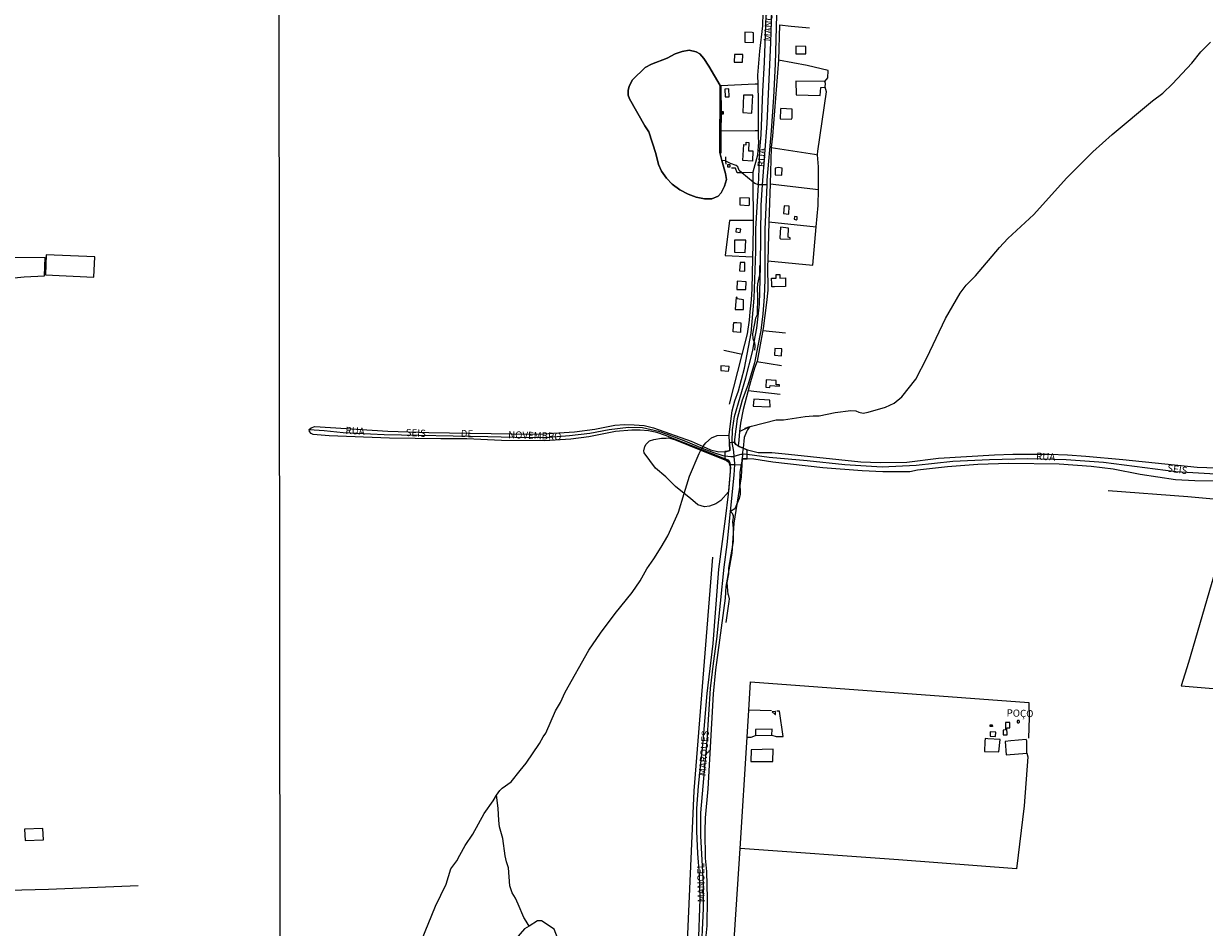
# Model space of a CAD drawing. Units: millimetres. Extents: x 187941 to 190356, y 1674289 to 1677065.
# Drawn here: x 188335 to 188749, y 1676072 to 1676389 of the extents above; entities that cross this region are included whole.
import ezdxf
from ezdxf.enums import TextEntityAlignment as Align

# ---------------------------------------------------------------- set-up
doc = ezdxf.new("R2010")
doc.units = ezdxf.units.MM
doc.header["$MEASUREMENT"] = 0
for name, color, linetype in [('IMAGEM', 7, 'Continuous'), ('V-BANHADO', 102, 'Continuous'), ('V-CRUZAMENTO', 1, 'Continuous'), ('V-EDIFICACAO', 7, 'Continuous'), ('V-EIXO_DE_LOGRADOURO', 3, 'Continuous'), ('V-LOTE', 1, 'Continuous'), ('V-NOME_DOS_LOGRADOUROS', 7, 'Continuous'), ('V-QUADRA', 2, 'Continuous'), ('V-REFERENCIA', 41, 'Continuous'), ('V-TALVEGUE', 4, 'Continuous'), ('V-VALETA', 173, 'Continuous'), ('X-LIMITE_1000', 3, 'Continuous')]:
    doc.layers.add(name, color=color, linetype=linetype)
picture_1 = doc.add_image_def('image1.jpg', size_in_pixel=(4024, 4625))

msp = doc.modelspace()

# ---------------------------------------------------------------- linework, layer by layer
at = {"layer": 'V-BANHADO'}
for points in [[(188557.62, 1676339.49), (188558.69, 1676337.19), (188560.52, 1676334.7), (188562.49, 1676332.64), (188565.15, 1676330.58), (188568.01, 1676329.04), (188570.91, 1676328.08), (188573.84, 1676327.41), (188576.37, 1676327.44), (188578.55, 1676328.42), (188579.64, 1676329.6), (188580.79, 1676331.88), (188581.49, 1676334.26), (188581.15, 1676336.38), (188579.91, 1676340.92), (188579.91, 1676340.92), (188579.15, 1676343.71), (188579.15, 1676343.71), (188579.29, 1676367.2), (188575.32, 1676373.95), (188573.55, 1676376.69), (188572.2, 1676378.28), (188570.87, 1676378.95), (188568.36, 1676379.58), (188565.91, 1676379.07), (188563.48, 1676378.21), (188560.76, 1676376.77), (188555.26, 1676374.7), (188553.02, 1676373.53), (188548.57, 1676369.19), (188547.43, 1676366.94), (188547.01, 1676365.46), (188547.01, 1676363.83), (188547.45, 1676362.54), (188552.91, 1676353.03), (188554.28, 1676350.97), (188556.74, 1676343.35), (188557.62, 1676339.49)], [(188579.91, 1676340.92), (188581.15, 1676336.38), (188581.49, 1676334.26), (188580.79, 1676331.88), (188579.64, 1676329.6), (188578.55, 1676328.42), (188576.37, 1676327.44), (188573.84, 1676327.41), (188570.91, 1676328.08), (188568.01, 1676329.04), (188565.15, 1676330.58), (188562.49, 1676332.64), (188560.52, 1676334.7), (188558.69, 1676337.19), (188557.62, 1676339.49), (188556.74, 1676343.35), (188554.28, 1676350.97), (188552.91, 1676353.03), (188547.45, 1676362.54), (188547.01, 1676363.83), (188547.01, 1676365.46), (188547.43, 1676366.94), (188548.57, 1676369.19), (188553.02, 1676373.53), (188555.26, 1676374.7), (188560.76, 1676376.77), (188563.48, 1676378.21), (188565.91, 1676379.07), (188568.36, 1676379.58), (188570.87, 1676378.95), (188572.2, 1676378.28), (188573.55, 1676376.69), (188575.32, 1676373.95), (188579.29, 1676367.2), (188579.15, 1676343.71)], [(188582.88, 1676233.38), (188582.18, 1676224.83), (188579.57, 1676221.72), (188577.74, 1676220.54), (188575.55, 1676219.72), (188573.77, 1676219.5), (188571.43, 1676220.24), (188568.92, 1676222.44), (188566.67, 1676224.19), (188563.58, 1676226.6), (188560.22, 1676230.07), (188556.6, 1676233.11), (188552.67, 1676238.39), (188552.51, 1676239.1), (188552.87, 1676240.66), (188553.29, 1676241.52), (188554.51, 1676242.64), (188556.09, 1676243.17), (188558.77, 1676243.61), (188560.31, 1676243.54), (188561.19, 1676243.68), (188563.24, 1676243.1), (188572.56, 1676239.34), (188580.92, 1676235.98), (188581.53, 1676235.73), (188582.27, 1676235.22), (188582.55, 1676234.39), (188582.88, 1676233.39)], [(188513.14, 1676058.71), (188517.49, 1676052.66), (188517.49, 1676052.66), (188521.41, 1676052.62), (188523.35, 1676055.77), (188522.48, 1676067.96), (188521.13, 1676071.51), (188516.72, 1676074.47), (188515.26, 1676074.41), (188512.31, 1676072.63), (188512.31, 1676072.63), (188510.7, 1676071.66), (188507.72, 1676068.11), (188509.43, 1676064.92), (188513.14, 1676058.71)], [(188512.31, 1676072.63), (188510.7, 1676071.66), (188507.72, 1676068.11), (188509.43, 1676064.92), (188513.14, 1676058.71), (188517.49, 1676052.66), (188521.41, 1676052.62), (188523.35, 1676055.77), (188522.48, 1676067.96), (188521.13, 1676071.51), (188516.72, 1676074.47), (188515.26, 1676074.41)]]:
    msp.add_lwpolyline(points, close=True, dxfattribs=at)
at = {"layer": 'V-CRUZAMENTO'}
msp.add_lwpolyline([(188584.45, 1676234.37), (188586.9, 1676234.25), (188586.9, 1676234.25), (188587.02, 1676236.4), (188587.02, 1676236.4), (188588.12, 1676236.37), (188588.7, 1676236.35), (188588.7, 1676236.35), (188588.7, 1676237.83), (188588.7, 1676237.83), (188588.7, 1676239.52), (188588.7, 1676239.52), (188588.44, 1676239.63), (188588.44, 1676239.63), (188587.31, 1676240.11), (188587.31, 1676240.11), (188585.93, 1676240.69), (188585.56, 1676240.91), (188585.56, 1676240.91), (188584.81, 1676241.35), (188584.36, 1676242.04), (188584.36, 1676242.1), (188584.36, 1676242.1), (188583.5, 1676242.02), (188583.5, 1676242.02), (188582.56, 1676241.93), (188582.56, 1676241.93), (188582.66, 1676239.28), (188581.55, 1676238.97), (188580.92, 1676238.94), (188580.92, 1676238.94), (188580.92, 1676237.44), (188580.92, 1676237.44), (188580.92, 1676236.35), (188580.92, 1676236.35), (188582.2, 1676235.85), (188582.65, 1676235.06), (188582.78, 1676234.39), (188582.78, 1676234.39), (188584.45, 1676234.37)], close=True, dxfattribs=at)
at = {"layer": 'V-EDIFICACAO'}
for points in [[(188587.95, 1676385.81), (188587.88, 1676382.31), (188590.91, 1676382.29), (188590.91, 1676385.59), (188590.55, 1676385.76), (188587.95, 1676385.81)], [(188605.76, 1676380.95), (188605.76, 1676378.21), (188609.26, 1676378.22), (188609.29, 1676380.84), (188605.76, 1676380.95)], [(188584.29, 1676378.02), (188584.15, 1676375.31), (188587.14, 1676375.29), (188587.24, 1676378.01), (188584.29, 1676378.02)], [(188605.83, 1676368.7), (188605.88, 1676363.92), (188614.28, 1676363.66), (188614.59, 1676366.51), (188616.1, 1676366.56), (188616.21, 1676367.83), (188616, 1676368.53), (188605.83, 1676368.7)], [(188580.96, 1676365.83), (188581, 1676363.22), (188582.41, 1676363.22), (188582.29, 1676366.04), (188580.96, 1676365.83)], [(188587.47, 1676363.83), (188587.18, 1676357.67), (188590.34, 1676357.51), (188590.72, 1676363.73), (188587.47, 1676363.83)], [(188600.6, 1676359.08), (188600.45, 1676358.72), (188600.36, 1676355.54), (188604.32, 1676355.42), (188604.53, 1676355.89), (188604.57, 1676358.92), (188600.6, 1676359.08)], [(188579.96, 1676357.97), (188579.96, 1676357.2), (188580.49, 1676357.2), (188580.47, 1676357.95), (188579.96, 1676357.97)], [(188587.56, 1676346.44), (188588.37, 1676346.4), (188588.44, 1676347.26), (188589.34, 1676347.15), (188589.23, 1676344.27), (188590.72, 1676344.27), (188590.67, 1676340.69), (188587.25, 1676340.89), (188587.56, 1676346.44)], [(188581.83, 1676339.35), (188581.84, 1676338.65), (188582.84, 1676338.64), (188582.8, 1676339.37), (188581.83, 1676339.35)], [(188599.72, 1676338.4), (188598.5, 1676338.15), (188598.54, 1676335.9), (188600.9, 1676335.78), (188601.05, 1676338.21), (188599.72, 1676338.4)], [(188586.23, 1676327.81), (188586.18, 1676325.3), (188589.33, 1676325.12), (188589.51, 1676325.33), (188589.62, 1676327.66), (188586.23, 1676327.81)], [(188601.66, 1676324.99), (188601.47, 1676322.26), (188603.29, 1676322.05), (188603.51, 1676324.92), (188601.66, 1676324.99)], [(188600.45, 1676317.56), (188600.24, 1676313.72), (188600.48, 1676313.47), (188603.79, 1676313.32), (188603.82, 1676313.84), (188603.12, 1676314.05), (188603.25, 1676317.23), (188600.45, 1676317.56)], [(188605.33, 1676321.26), (188605.17, 1676320.29), (188605.9, 1676320.13), (188606.26, 1676320.37), (188606.26, 1676321.18), (188605.33, 1676321.26)], [(188584.87, 1676317.03), (188584.8, 1676315.85), (188586.29, 1676315.64), (188586.47, 1676316.79), (188584.87, 1676317.03)], [(188584.32, 1676313), (188584.33, 1676308.71), (188588.04, 1676308.67), (188588.28, 1676313.02), (188584.32, 1676313)], [(188343.04, 1676307.8), (188342.82, 1676300.79), (188359.8, 1676300.06), (188360.09, 1676307.1), (188343.04, 1676307.8)], [(188586.24, 1676305.17), (188586.05, 1676302.22), (188587.93, 1676302.15), (188587.97, 1676305.1), (188586.24, 1676305.17)], [(188597.37, 1676296.61), (188597.35, 1676297.6), (188597.31, 1676299.64), (188598.88, 1676299.66), (188598.9, 1676300.92), (188600.18, 1676300.9), (188600.17, 1676299.71), (188602.22, 1676299.8), (188602.23, 1676296.75), (188598.37, 1676296.64), (188597.37, 1676296.61)], [(188585.25, 1676298.63), (188585.16, 1676295.67), (188588.33, 1676295.63), (188588.36, 1676298.41), (188585.25, 1676298.63)], [(188585.24, 1676292.47), (188585.19, 1676292.93), (188584.88, 1676293.05), (188584.55, 1676288.7), (188587.43, 1676288.71), (188587.5, 1676292.12), (188585.24, 1676292.47)], [(188584.08, 1676284.12), (188585.08, 1676284.08), (188586.56, 1676284.01), (188586.44, 1676280.6), (188583.86, 1676280.8), (188584.01, 1676283.1), (188584.08, 1676284.12)], [(188598.46, 1676275.03), (188598.28, 1676272.63), (188600.75, 1676272.47), (188600.9, 1676274.88), (188598.46, 1676275.03)], [(188579.56, 1676268.93), (188579.54, 1676267.25), (188582.15, 1676267.07), (188582.36, 1676267.48), (188582.47, 1676268.69), (188579.56, 1676268.93)], [(188595.37, 1676263.98), (188595.3, 1676261.41), (188596.67, 1676261.35), (188596.76, 1676262.04), (188600.11, 1676261.86), (188600.11, 1676262.28), (188598.91, 1676262.33), (188598.96, 1676263.84), (188595.37, 1676263.98)], [(188591.07, 1676257.26), (188590.83, 1676254.79), (188596.8, 1676254.6), (188596.65, 1676256.95), (188591.07, 1676257.26)], [(188597.55, 1676147.72), (188598.54, 1676146.78), (188598.73, 1676146.78), (188598.73, 1676147.77), (188598.54, 1676147.76), (188597.55, 1676147.72)], [(188678.47, 1676141.31), (188678.47, 1676139.61), (188679.82, 1676139.6), (188679.78, 1676142.04), (188680.81, 1676142.06), (188680.8, 1676143.99), (188679.28, 1676143.92), (188679.3, 1676141.33), (188678.47, 1676141.31)], [(188684.21, 1676144.25), (188684.21, 1676144.29), (188684.2, 1676144.34), (188684.19, 1676144.38), (188684.17, 1676144.42), (188684.15, 1676144.46), (188684.13, 1676144.5), (188684.1, 1676144.54), (188684.07, 1676144.57), (188684.03, 1676144.6), (188683.99, 1676144.62), (188683.95, 1676144.64), (188683.91, 1676144.66), (188683.87, 1676144.67), (188683.82, 1676144.68), (188683.78, 1676144.68), (188683.74, 1676144.68), (188683.69, 1676144.67), (188683.65, 1676144.66), (188683.61, 1676144.64), (188683.57, 1676144.62), (188683.53, 1676144.6), (188683.49, 1676144.57), (188683.46, 1676144.54), (188683.43, 1676144.5), (188683.41, 1676144.46), (188683.39, 1676144.42), (188683.37, 1676144.38), (188683.36, 1676144.34), (188683.35, 1676144.29), (188683.35, 1676144.25), (188683.35, 1676144.21), (188683.36, 1676144.16), (188683.37, 1676144.12), (188683.39, 1676144.08), (188683.41, 1676144.04), (188683.43, 1676144), (188683.46, 1676143.96), (188683.49, 1676143.93), (188683.53, 1676143.9), (188683.57, 1676143.88), (188683.61, 1676143.86), (188683.65, 1676143.84), (188683.69, 1676143.83), (188683.74, 1676143.82), (188683.78, 1676143.82), (188683.82, 1676143.82), (188683.87, 1676143.83), (188683.91, 1676143.84), (188683.95, 1676143.86), (188683.99, 1676143.88), (188684.03, 1676143.9), (188684.07, 1676143.93), (188684.1, 1676143.96), (188684.13, 1676144), (188684.15, 1676144.04), (188684.17, 1676144.08), (188684.19, 1676144.12), (188684.2, 1676144.16), (188684.21, 1676144.21), (188684.21, 1676144.25)], [(188591.64, 1676141.55), (188591.64, 1676139.44), (188597.42, 1676139.55), (188597.49, 1676141.63), (188591.64, 1676141.55)], [(188673.91, 1676142.57), (188673.87, 1676143.12), (188674.66, 1676143.18), (188674.71, 1676142.59), (188673.91, 1676142.57)], [(188673.93, 1676140.66), (188673.95, 1676139.11), (188675.78, 1676139.07), (188675.92, 1676140.58), (188673.93, 1676140.66)], [(188672.15, 1676138.3), (188672.1, 1676137.3), (188671.93, 1676133.83), (188676.94, 1676133.68), (188677.36, 1676137.98), (188673.15, 1676138.24), (188672.15, 1676138.3)], [(188681.2, 1676137.55), (188679.12, 1676137.27), (188679.52, 1676132.66), (188686.71, 1676133.18), (188686.81, 1676137.57), (188686.52, 1676138.01), (188681.2, 1676137.55)], [(188590.12, 1676134.38), (188590.06, 1676130.23), (188597.7, 1676130.24), (188597.82, 1676134.59), (188590.12, 1676134.38)], [(188335.52, 1676106.61), (188335.67, 1676102.63), (188342.13, 1676102.81), (188341.91, 1676106.83), (188335.52, 1676106.61)]]:
    msp.add_lwpolyline(points, close=True, dxfattribs=at)
at = {"layer": 'V-EIXO_DE_LOGRADOURO'}
for points in [[(188594.15, 1676332.33), (188595.76, 1676353.8), (188597.08, 1676382.27), (188597.62, 1676401.03), (188598.13, 1676410.28), (188599.33, 1676419.6), (188600.34, 1676429.27), (188601.73, 1676447.05)], [(188593.37, 1676303.99), (188593.61, 1676325.18), (188594.15, 1676332.33)], [(188591.24, 1676277.25), (188592.09, 1676282.13), (188593.02, 1676290.58), (188593.31, 1676299.14), (188593.37, 1676303.99)], [(188590.85, 1676275.02), (188591.24, 1676277.25)], [(188583.5, 1676242.02), (188583.43, 1676242.41), (188583.65, 1676246.55), (188584.28, 1676251.16), (188588.33, 1676264.74), (188590.55, 1676273.34), (188590.75, 1676274.45)], [(188590.75, 1676274.45), (188590.85, 1676275.02)], [(188435.27, 1676246.58), (188440.49, 1676246.24), (188447.13, 1676245.57), (188461.52, 1676244.85), (188497.81, 1676244.21), (188512.01, 1676243.79), (188519.22, 1676243.92), (188526.43, 1676244.55), (188533.57, 1676245.37), (188540.33, 1676246.61), (188547.12, 1676247.43), (188552.06, 1676247.27), (188557.66, 1676246), (188560.66, 1676244.96), (188567.08, 1676242.54), (188573, 1676240.12)], [(188573, 1676240.12), (188576.93, 1676238.52), (188580.21, 1676237.54), (188580.92, 1676237.44)], [(188584.23, 1676237.2), (188584.07, 1676238.91), (188583.5, 1676242.02)], [(188580.92, 1676237.44), (188583.06, 1676237.15), (188583.23, 1676237.16)], [(188583.23, 1676237.16), (188584.23, 1676237.2)], [(188587.1, 1676237.89), (188586.56, 1676237.85), (188585.23, 1676237.47), (188584.23, 1676237.2)], [(188584.45, 1676234.37), (188584.47, 1676234.68), (188584.23, 1676237.2)], [(188587.83, 1676237.94), (188587.1, 1676237.89)], [(188588.7, 1676237.83), (188587.83, 1676237.94)], [(188803.47, 1676224.79), (188778.24, 1676228.59), (188764.91, 1676230.22), (188738.94, 1676231.81), (188713.66, 1676235.08), (188700.49, 1676235.95), (188687.09, 1676236.29), (188673.69, 1676236.02), (188660.82, 1676235.45), (188647.95, 1676233.97), (188636.07, 1676233.4), (188622.97, 1676234.2), (188609.72, 1676235.68), (188596.47, 1676236.86), (188588.7, 1676237.83)], [(188582.93, 1676217.86), (188584.24, 1676230.68), (188584.45, 1676234.37)], [(188569.43, 1675957.27), (188568.66, 1675974), (188569.19, 1675989.94), (188569.17, 1675998.08), (188568.89, 1676006.29), (188569.02, 1676014.5), (188571.91, 1676029.42), (188572.46, 1676036.34), (188572.63, 1676061.25), (188573.43, 1676078.74), (188573.49, 1676087.45), (188572.51, 1676104.11), (188572.49, 1676112.32), (188574.75, 1676137.65), (188575.93, 1676155.91), (188576.9, 1676164.62), (188578.17, 1676173.18), (188580.63, 1676198.39), (188581.75, 1676206.3), (188582.93, 1676217.86)]]:
    msp.add_lwpolyline(points, dxfattribs=at)
at = {"layer": 'V-LOTE'}
for points in [[(188592.58, 1676367.63), (188592.53, 1676370.78), (188593.15, 1676379.23), (188594.25, 1676388.13), (188594.37, 1676392.73), (188594.19, 1676397.05), (188593.84, 1676400.38)], [(188600.08, 1676388.41), (188599.68, 1676376)], [(188600.08, 1676388.41), (188604.15, 1676387.91), (188610.54, 1676387.4)], [(188599.68, 1676376), (188597.61, 1676349.37), (188597.18, 1676345.41)], [(188616.96, 1676369.86), (188617.08, 1676372.47), (188609.78, 1676374.2), (188599.68, 1676376)], [(188591.58, 1676367.59), (188579.54, 1676367.08), (188579.58, 1676356.95)], [(188592.58, 1676367.63), (188591.58, 1676367.59)], [(188592.68, 1676351.36), (188592.69, 1676361.5), (188592.58, 1676367.63)], [(188616, 1676368.53), (188616.96, 1676369.86)], [(188613.39, 1676342.92), (188613.39, 1676342.96), (188613.48, 1676344.13), (188616.54, 1676364.96), (188616.1, 1676366.56)], [(188579.58, 1676356.95), (188579.54, 1676351.3)], [(188579.54, 1676351.3), (188579.49, 1676343.47)], [(188579.54, 1676351.3), (188591.52, 1676351.36), (188592.68, 1676351.36)], [(188590.87, 1676336.63), (188590.87, 1676336.86), (188592.46, 1676342.84), (188592.85, 1676347.33), (188592.67, 1676349.1), (188592.68, 1676351.36)], [(188581.32, 1676340.7), (188581.31, 1676342.2)], [(188597.18, 1676345.41), (188597.18, 1676345.38), (188596.78, 1676332.7)], [(188597.18, 1676345.41), (188612.39, 1676343.07)], [(188612.39, 1676343.07), (188613.39, 1676342.92)], [(188613.72, 1676330.77), (188613.78, 1676334.42), (188613.7, 1676338.7), (188613.39, 1676342.92)], [(188581.33, 1676339.6), (188581.32, 1676340.7)], [(188586.9, 1676336.56), (188585.24, 1676336.53), (188584.66, 1676338.15), (188583.21, 1676338.19)], [(188590.87, 1676336.63), (188586.9, 1676336.56)], [(188590.9, 1676333.28), (188590.87, 1676336.63)], [(188590.99, 1676319.81), (188590.9, 1676333.28)], [(188596.78, 1676332.7), (188596.36, 1676319.38)], [(188596.78, 1676332.7), (188597.84, 1676332.58), (188612.69, 1676330.88), (188613.72, 1676330.77)], [(188612.98, 1676317.68), (188613.64, 1676325.08), (188613.72, 1676330.77)], [(188590.99, 1676319.81), (188582.56, 1676319.9), (188581.03, 1676307.6), (188590.74, 1676307.15)], [(188586.98, 1676272.88), (188588.83, 1676280.14), (188589.61, 1676284.92), (188589.75, 1676287.82), (188590.27, 1676292.04), (188590.55, 1676295.88), (188591.01, 1676317.19), (188590.99, 1676319.81)], [(188596.36, 1676319.38), (188595.93, 1676305.7)], [(188595.93, 1676305.7), (188611.77, 1676304.17), (188612.98, 1676317.68)], [(188596.36, 1676319.38), (188612.98, 1676317.68)], [(188595.93, 1676305.7), (188595.88, 1676304.17), (188595.93, 1676295.5), (188595.54, 1676291.09), (188594.4, 1676281.97), (188592.21, 1676270.54), (188591.33, 1676268.13), (188589.92, 1676263.38), (188589.07, 1676260.24)], [(188594.29, 1676281.35), (188602.18, 1676280.46)], [(188585.93, 1676273.1), (188580.55, 1676274.25)], [(188582.55, 1676255.53), (188586.98, 1676272.88)], [(188586.98, 1676272.88), (188585.93, 1676273.1)], [(188592.17, 1676270.42), (188600.73, 1676269.09)], [(188589.07, 1676260.24), (188587.3, 1676253.68), (188586.42, 1676248.81), (188586.11, 1676245.95)], [(188589.07, 1676260.24), (188600.31, 1676258.98)], [(188585.77, 1676242.84), (188585.56, 1676240.91)], [(188586.11, 1676245.95), (188585.77, 1676242.84)], [(188759.95, 1676221.56), (188743.19, 1676223.06), (188715.31, 1676225.08)], [(188759.32, 1676219.42), (188743.41, 1676164.98), (188740.83, 1676156.75), (188791.2, 1676152.61)], [(188563.15, 1675961.61), (188570.13, 1676120.05), (188576.69, 1676201.88)], [(188589.31, 1676148.22), (188589.94, 1676158.19)], [(188589.94, 1676158.19), (188687.5, 1676150.97), (188687.58, 1676145.76), (188687.39, 1676138.44)], [(188588.71, 1676138.84), (188589.31, 1676148.22)], [(188597.26, 1676147.99), (188589.31, 1676148.22)], [(188598.91, 1676139.06), (188601.35, 1676139.08), (188600.02, 1676147.96), (188599.13, 1676147.95)], [(188590.18, 1676138.85), (188591.64, 1676139.44)], [(188597.42, 1676139.55), (188598.91, 1676139.06)], [(188586.24, 1676099.81), (188588.71, 1676138.84)], [(188588.71, 1676138.84), (188590.18, 1676138.85)], [(188686.71, 1676133.18), (188687.09, 1676131.91), (188685.8, 1676114.76), (188683.09, 1676092.69), (188641.78, 1676095.88), (188586.24, 1676099.81)], [(188582.49, 1676042.91), (188583.42, 1676055.29), (188586.24, 1676099.81)], [(188291.45, 1676083.89), (188292.54, 1676083.93), (188311.13, 1676084.71), (188343.83, 1676085.6), (188375.34, 1676086.88)]]:
    msp.add_lwpolyline(points, dxfattribs=at)
at = {"layer": 'V-QUADRA'}
for points in [[(188571.63, 1676065.62), (188572.32, 1676082.17), (188572.07, 1676090.58), (188571.4, 1676098.08), (188571.08, 1676105.88), (188571.06, 1676113.84), (188571.69, 1676121.68), (188573.37, 1676137.44), (188574.71, 1676154.11), (188576.84, 1676171.58), (188578.81, 1676197.69), (188581.2, 1676215.28), (188582.21, 1676223.96), (188582.95, 1676231.76), (188582.88, 1676233.38), (188582.88, 1676233.39), (188582.85, 1676234.06), (188582.78, 1676234.39), (188582.78, 1676234.39), (188582.65, 1676235.06), (188582.2, 1676235.85), (188580.92, 1676236.35), (188580.92, 1676236.35), (188572.68, 1676239.56), (188572.68, 1676239.56), (188560.1, 1676244.47), (188557.05, 1676245.56), (188554.14, 1676246.12), (188551.21, 1676246.38), (188548.3, 1676246.43), (188542.62, 1676245.88), (188533.2, 1676244.05), (188526.92, 1676243.23), (188517.77, 1676242.61), (188502.62, 1676242.76), (188490.5, 1676243.36), (188481.43, 1676243.31), (188463.37, 1676243.53), (188442.3, 1676244.36), (188436.69, 1676244.89), (188435.92, 1676245.28), (188435.41, 1676245.9), (188435.27, 1676246.58), (188435.26, 1676246.61), (188435.92, 1676247.25), (188437.21, 1676247.63), (188462.83, 1676246.08), (188477.17, 1676245.62), (188513.53, 1676244.99), (188517.22, 1676245.08), (188528.24, 1676245.76), (188535.34, 1676246.77), (188542.34, 1676248.13), (188545.75, 1676248.35), (188549.18, 1676248.28), (188552.63, 1676247.99), (188555.96, 1676247.26), (188569.08, 1676242.51), (188573.28, 1676240.63), (188573.28, 1676240.63), (188575.86, 1676239.48), (188578.83, 1676238.83), (188580.92, 1676238.94), (188580.92, 1676238.94), (188581.55, 1676238.97), (188582.66, 1676239.28), (188582.56, 1676241.93), (188582.56, 1676241.93), (188582.46, 1676244.62), (188582.46, 1676244.62), (188582.45, 1676244.82), (188583.46, 1676253.11), (188584.46, 1676256.71), (188585.67, 1676260.23), (188587.77, 1676268.09), (188590.09, 1676280.34), (188591.23, 1676292.61), (188591.78, 1676309), (188591.73, 1676316.99), (188592.66, 1676332.41), (188592.66, 1676332.41), (188592.81, 1676334.96), (188593.19, 1676344.79), (188593.62, 1676349.85), (188594.2, 1676365.18), (188594.83, 1676375.25), (188595.49, 1676394.92)], [(188599.01, 1676391.91), (188598.58, 1676374.66), (188597.93, 1676363.05), (188597.17, 1676351.33), (188595.67, 1676334.04), (188595.6, 1676332.32), (188595.6, 1676332.32), (188594.94, 1676316.75), (188594.96, 1676299.12), (188594.71, 1676293.07), (188594.24, 1676287.13), (188593.5, 1676281.31), (188591.26, 1676270.04), (188588.93, 1676262.2), (188587.05, 1676256.87), (188585.25, 1676250.33), (188584.36, 1676243.14), (188584.36, 1676242.1), (188584.36, 1676242.04), (188584.81, 1676241.35), (188585.56, 1676240.91), (188585.56, 1676240.91), (188585.93, 1676240.69), (188587.31, 1676240.11), (188587.31, 1676240.11), (188588.44, 1676239.63), (188588.44, 1676239.63), (188588.7, 1676239.52), (188588.7, 1676239.52), (188588.82, 1676239.47), (188592.64, 1676238.62), (188597.4, 1676238.53), (188603.19, 1676238.02), (188628.59, 1676235.33), (188635.37, 1676235.08), (188644.71, 1676235.19), (188655.78, 1676236.58), (188675.43, 1676237.78), (188681.83, 1676237.99), (188694.63, 1676237.95), (188701.03, 1676237.7), (188707.43, 1676237.3), (188720.38, 1676236.16), (188746.5, 1676233.46), (188753.2, 1676233.18)], [(188762.26, 1676228.44), (188745.69, 1676228.61), (188738.91, 1676229.04), (188726.44, 1676230.84), (188717.01, 1676232.7), (188709.29, 1676233.7), (188698.05, 1676234.46), (188680.41, 1676234.74), (188669.57, 1676234.32), (188658.93, 1676233.56), (188648.41, 1676232.33), (188645.7, 1676231.77), (188636.35, 1676231.79), (188629.05, 1676232.15), (188615.27, 1676233.22), (188597.71, 1676235.17), (188591.09, 1676236.27), (188588.7, 1676236.35), (188588.7, 1676236.35), (188588.12, 1676236.37), (188587.02, 1676236.4), (188587.02, 1676236.4), (188586.66, 1676229.98), (188584.04, 1676213.75), (188583.39, 1676203.28), (188581.29, 1676191.59), (188581.29, 1676191.59), (188581.02, 1676187.57), (188577.7, 1676162.43), (188576.83, 1676153.97), (188574.96, 1676120.72), (188574.04, 1676110.59), (188573.88, 1676105.8), (188574.02, 1676096.43), (188574.49, 1676091.77), (188574.69, 1676082.33), (188574.59, 1676072.75), (188574.16, 1676067.98)]]:
    msp.add_lwpolyline(points, dxfattribs=at)
at = {"layer": 'V-REFERENCIA'}
msp.add_lwpolyline([(188310.74, 1676297.83), (188313.53, 1676298.45), (188314.57, 1676298.51), (188324.48, 1676299.07), (188335.4, 1676300.07), (188342.51, 1676300.49), (188342.63, 1676303.8), (188342.74, 1676306.92), (188320.58, 1676306.63), (188315.24, 1676306.73), (188311.83, 1676306.79), (188310.82, 1676307.37)], dxfattribs=at)
at = {"layer": 'V-TALVEGUE'}
for points in [[(188589.52, 1676247.53), (188590.23, 1676247.78), (188598.88, 1676249.98), (188601.53, 1676250.03), (188609.08, 1676251.23), (188611.84, 1676251.45), (188613.99, 1676251.44), (188619.59, 1676252.64), (188625.13, 1676253.24), (188626.85, 1676253.15), (188627.87, 1676252.66), (188629.4, 1676252.4), (188631.13, 1676252.69), (188637.22, 1676254.46), (188640.25, 1676255.84), (188642.9, 1676258.05), (188647.81, 1676264.23), (188651.76, 1676271.72), (188658.25, 1676285.48), (188663.38, 1676294.39), (188665.46, 1676297.17), (188668.72, 1676300.46), (188677.13, 1676310.43), (188680.06, 1676313.59), (188689.22, 1676321.95), (188700.64, 1676334.66), (188709.95, 1676343.91), (188716.69, 1676350.05), (188730.81, 1676361.76), (188734.41, 1676364.48), (188737.8, 1676367.79), (188744.62, 1676375.05), (188747.69, 1676378.93), (188751.08, 1676382.34)], [(188586.11, 1676245.95), (188589.46, 1676247.51)], [(188589.52, 1676247.54), (188587.9, 1676246.97), (188589.46, 1676247.51)], [(188589.46, 1676247.51), (188589.52, 1676247.54)], [(188589.46, 1676247.51), (188589.52, 1676247.53)], [(188573.28, 1676240.63), (188573.37, 1676240.79), (188574.26, 1676241.93), (188576.22, 1676243.68), (188578.24, 1676244.51), (188582.46, 1676244.62)], [(188566.67, 1676224.19), (188568.54, 1676230.27), (188571.9, 1676238.16), (188572.56, 1676239.34)], [(188572.56, 1676239.34), (188572.68, 1676239.56)], [(188572.68, 1676239.56), (188573, 1676240.12)], [(188573, 1676240.12), (188573.28, 1676240.63)], [(188500.94, 1676118.52), (188502.09, 1676120.11), (188502.88, 1676120.89), (188506, 1676123.16), (188509.13, 1676127.18), (188511.3, 1676129.66), (188515.92, 1676136.62), (188517.22, 1676138.89), (188518.21, 1676140.16), (188521.6, 1676148.07), (188523.3, 1676150.91), (188524.99, 1676154.58), (188533.26, 1676169.24), (188537.38, 1676175.23), (188542.47, 1676182.12), (188548.46, 1676189.5), (188551.26, 1676193.63), (188553.53, 1676197.78), (188556.05, 1676201.36), (188558.58, 1676205.39), (188560.89, 1676209.38), (188564.67, 1676217.67), (188566.67, 1676224.19)], [(188474.61, 1676067.55), (188479.51, 1676079.64), (188483.28, 1676087.28), (188484.88, 1676092.65), (188486.99, 1676095.43), (188488, 1676097.5), (188489.93, 1676100.84), (188492.65, 1676104.78), (188496.52, 1676112.03), (188499.76, 1676116.48), (188500.91, 1676118.48), (188500.94, 1676118.52)], [(188512.31, 1676072.63), (188511.26, 1676074.29), (188510.43, 1676075.6), (188508.52, 1676080.24), (188507.52, 1676082.37), (188506.42, 1676084.23), (188505.57, 1676086.67), (188505.08, 1676092.97), (188504.37, 1676095.18), (188503.94, 1676097.17), (188503.14, 1676103.3), (188502, 1676107.42), (188501.67, 1676109.63), (188501.51, 1676113.98), (188500.94, 1676118.52)]]:
    msp.add_lwpolyline(points, dxfattribs=at)
at = {"layer": 'V-VALETA'}
for points in [[(188581.32, 1676340.7), (188581.29, 1676340.72), (188579.91, 1676340.92)], [(188586.9, 1676336.56), (188585.9, 1676337.38), (188585.49, 1676338.71), (188584.86, 1676339.17), (188582.93, 1676339.81), (188581.32, 1676340.7)], [(188590.9, 1676333.28), (188586.9, 1676336.56)], [(188592.66, 1676332.41), (188591.48, 1676332.8), (188590.9, 1676333.28)], [(188594.15, 1676332.33), (188592.88, 1676332.33), (188592.66, 1676332.41)], [(188595.6, 1676332.32), (188594.15, 1676332.33)], [(188593.37, 1676303.99), (188593.06, 1676303.99), (188593.01, 1676300.77), (188592.39, 1676297.66), (188592.28, 1676295.98), (188592.38, 1676293.33), (188592.22, 1676286.85), (188591.71, 1676285.66), (188590.66, 1676280.18), (188590.78, 1676278.49), (188591.24, 1676277.25)], [(188591.24, 1676277.25), (188591.28, 1676277.13), (188591.48, 1676275.87), (188591.28, 1676274.45)], [(188589.52, 1676247.53), (188588.91, 1676246.48), (188588.54, 1676245.83), (188587.74, 1676243.79), (188587.31, 1676240.11)], [(188589.52, 1676247.54), (188589.52, 1676247.53)], [(188587.31, 1676240.11), (188587.14, 1676238.64), (188587.1, 1676237.89)], [(188586.77, 1676234.9), (188586.67, 1676234.34)], [(188587.02, 1676236.4), (188587.01, 1676236.26), (188586.77, 1676234.9)], [(188587.1, 1676237.89), (188587.02, 1676236.4)], [(188586.67, 1676234.34), (188586.19, 1676231.63), (188586.05, 1676227.12), (188586.26, 1676225.69), (188586.28, 1676223.95), (188585.93, 1676222.47), (188584.46, 1676218.86), (188582.93, 1676217.86)], [(188581.69, 1676193.06), (188582.29, 1676196.04), (188582.33, 1676198.08), (188583.96, 1676207.34), (188583.98, 1676211.95), (188583.75, 1676214.43), (188583.93, 1676215.83), (188583.91, 1676216.46), (188583.71, 1676216.86)], [(188583.71, 1676216.86), (188583.56, 1676217.17), (188582.93, 1676217.86)], [(188582.13, 1676188.76), (188581.69, 1676193.06)], [(188582.13, 1676188.76), (188582.4, 1676187.31), (188582.35, 1676186.36), (188581.24, 1676179.05)]]:
    msp.add_lwpolyline(points, dxfattribs=at)
at = {"layer": 'X-LIMITE_1000'}
msp.add_line((188426.95, 1674289.42), (188424.05, 1677060.81), dxfattribs=at)

# ---------------------------------------------------------------- texts
at = {"layer": 'V-NOME_DOS_LOGRADOUROS'}
for s, rotation, p in [('MANOEL', 86, (188597.8, 1676382.49)), ('RUA', 86, (188595.59, 1676338.46)), ('RUA', 357, (188447.88, 1676244.31)), ('SEIS', 357, (188468.97, 1676243.59)), ('DE', 357, (188488.27, 1676243.25)), ('NOVEMBRO', 358, (188504.91, 1676242.81)), ('RUA', 357, (188689.92, 1676235.3)), ('SEIS', 352, (188735.72, 1676231.15)), ('POÇO', 358, (188679.61, 1676145.32)), ('MARQUES', 86, (188575.02, 1676125)), ('MANOEL', 91, (188574.71, 1676080.99))]:
    msp.add_text(s, height=2.5, rotation=rotation, dxfattribs=at).set_placement(p, align=Align.BOTTOM_LEFT)

# ---------------------------------------------------------------- referenced raster images: frames only (the image files are external)
at = {"layer": 'IMAGEM'}
image = msp.add_image(picture_1, insert=(187941.17, 1674288.95), size_in_units=(2415.32, 2776.06), dxfattribs=at)
image.dxf.flags = 7

doc.saveas('drawing.dxf')
